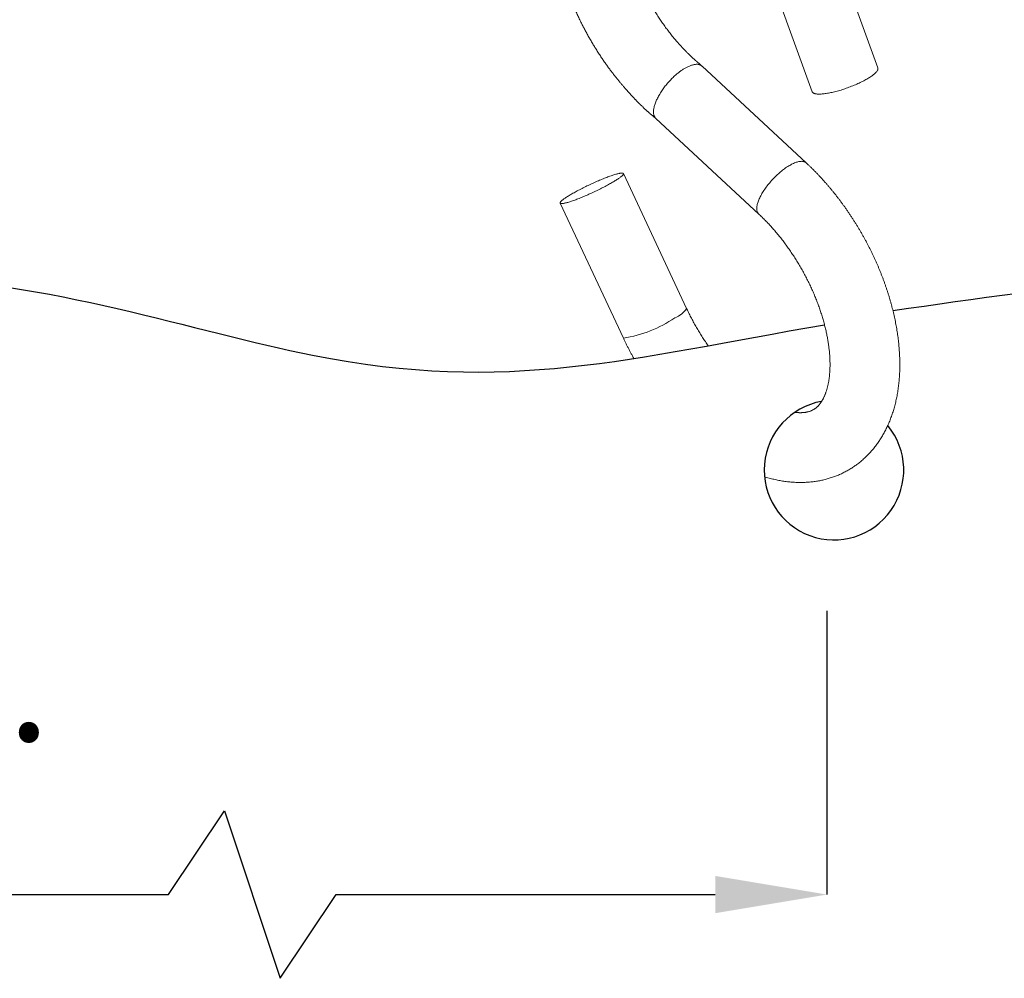
# Model space of a CAD drawing. Units: millimetres. Extents: x 59 to 1006, y 44 to 697.
# Drawn here: x 317 to 388, y 446 to 515 of the extents above; entities that cross this region are included whole.
import ezdxf

# ---------------------------------------------------------------- set-up
doc = ezdxf.new("R2010")
doc.units = ezdxf.units.MM
doc.header["$PDSIZE"] = -1
doc.layers.add('Curtain', color=7, linetype='Continuous')
doc.layers.add('Dimensions', color=7, linetype='Continuous')
doc.layers.add('Helaform', color=7, linetype='Continuous', lineweight=15)
doc.styles.add('SLDTEXTSTYLE0', font='TXT', dxfattribs={"width": 0.605})
doc.dimstyles.new('SLDDIMSTYLE0', dxfattribs={"dimtxt": 8, "dimasz": 8, "dimexe": 0, "dimexo": 0.0625, "dimgap": 3, "dimtad": 1, "dimrnd": 0.5, "dimzin": 12, "dimdsep": 46, "dimtxsty": 'SLDTEXTSTYLE0', "dimcen": 0.09, "dimadec": 0, "dimazin": 3, "dimtfac": 1, "dimtofl": 0, "dimtmove": 0, "dimatfit": 3, "dimfxl": 1, "dimfrac": 2, "dimtolj": 1, "dimtzin": 12, "dimarcsym": 0})

# ---------------------------------------------------------------- blocks, each defined once
blk = doc.blocks.new('*D64')
at = {"layer": 'Defpoints', "color": 0, "transparency": 16777216}
for p in [(224.862, 489.037), (375.153, 472.505), (375.153, 452.12)]:
    blk.add_point(p, dxfattribs=at)
at = {"layer": 'Dimensions', "color": 0, "lineweight": -2, "transparency": 16777216}
for p, q in [((224.862, 488.975), (224.862, 452.12)), ((375.153, 472.443), (375.153, 452.12)), ((327.993, 452.12), (331.993, 458.12)), ((331.993, 458.12), (335.993, 446.12)), ((232.862, 452.12), (327.993, 452.12)), ((335.993, 446.12), (339.993, 452.12)), ((339.993, 452.12), (367.153, 452.12))]:
    blk.add_line(p, q, dxfattribs=at)
at = {"layer": 'Dimensions', "color": 0, "transparency": 16777216}
for points in [[(232.862, 453.454), (232.862, 450.787), (224.862, 452.12)], [(367.153, 453.454), (367.153, 450.787), (375.153, 452.12)]]:
    blk.add_solid(points, dxfattribs=at)
at = {"layer": 'Dimensions', "color": 0, "transparency": 16777216, "insert": (300.008, 460.454), "char_height": 8, "attachment_point": 5, "style": 'SLDTEXTSTYLE0'}
blk.add_mtext('\\A1;approx. 350', dxfattribs=at)
blk = doc.blocks.new('40056 + 20400 Hanger + S-hook (side)')
at = {"layer": 'Helaform', "color": 7, "linetype": 'Continuous', "lineweight": 15}
for p, q in [((16.91, -56.357), (14.074, -48.544)), ((9.374, -50.25), (12.211, -58.063)), ((11.781, -63.16), (4.318, -56.225)), ((1.011, -59.977), (8.378, -66.823)), ((3.216, -73.598), (-1.313, -63.922)), ((-5.842, -66.042), (-1.312, -75.718))]:
    blk.add_line(p, q, dxfattribs=at)
at = {"layer": 'Helaform', "color": 7, "linetype": 'Continuous', "lineweight": 15, "flags": 128}
for points in [[(16.91, -56.357), (16.912, -56.361), (16.918, -56.385), (16.919, -56.41), (16.917, -56.436), (16.911, -56.464), (16.902, -56.492), (16.888, -56.522), (16.871, -56.553), (16.85, -56.585), (16.825, -56.618), (16.797, -56.652), (16.765, -56.687), (16.729, -56.723), (16.69, -56.76), (16.648, -56.797), (16.602, -56.835), (16.552, -56.873), (16.5, -56.913), (16.444, -56.952), (16.386, -56.992), (16.324, -57.033), (16.259, -57.073), (16.192, -57.114), (16.122, -57.155)], [(16.122, -57.155), (16.05, -57.196), (15.975, -57.237), (15.898, -57.279), (15.818, -57.32), (15.737, -57.36), (15.654, -57.401), (15.569, -57.441), (15.482, -57.481), (15.394, -57.521), (15.304, -57.56), (15.214, -57.598), (15.122, -57.636), (15.029, -57.673), (14.936, -57.709), (14.842, -57.745), (14.747, -57.779), (14.652, -57.813), (14.557, -57.846), (14.462, -57.877), (14.367, -57.908), (14.273, -57.938), (14.179, -57.966), (14.085, -57.993), (13.993, -58.019), (13.901, -58.043), (13.81, -58.066), (13.721, -58.088), (13.633, -58.109), (13.546, -58.127), (13.461, -58.145), (13.378, -58.161), (13.297, -58.175), (13.218, -58.188), (13.141, -58.199), (13.066, -58.209), (12.994, -58.217), (12.924, -58.223), (12.857, -58.228), (12.793, -58.231), (12.731, -58.232), (12.673, -58.232), (12.617, -58.23), (12.565, -58.226), (12.516, -58.221), (12.47, -58.214), (12.428, -58.206), (12.389, -58.196), (12.354, -58.184), (12.322, -58.171), (12.294, -58.156), (12.27, -58.139), (12.249, -58.122), (12.232, -58.102), (12.219, -58.081), (12.211, -58.063)], [(-2.157, -64.587), (-2.229, -64.629), (-2.304, -64.67), (-2.38, -64.713), (-2.459, -64.756), (-2.539, -64.799), (-2.621, -64.843), (-2.705, -64.887), (-2.79, -64.931), (-2.876, -64.975), (-2.964, -65.019), (-3.052, -65.063), (-3.141, -65.107), (-3.231, -65.15), (-3.322, -65.194), (-3.413, -65.237), (-3.504, -65.279), (-3.595, -65.322), (-3.686, -65.363), (-3.778, -65.404), (-3.868, -65.444), (-3.959, -65.484), (-4.048, -65.523), (-4.137, -65.561), (-4.225, -65.598), (-4.312, -65.633), (-4.398, -65.668), (-4.483, -65.702), (-4.566, -65.735), (-4.647, -65.766), (-4.727, -65.796), (-4.804, -65.825), (-4.88, -65.852), (-4.954, -65.878), (-5.025, -65.903), (-5.094, -65.926), (-5.161, -65.948), (-5.225, -65.967), (-5.287, -65.986), (-5.345, -66.003), (-5.401, -66.018), (-5.454, -66.031), (-5.504, -66.043), (-5.55, -66.053), (-5.594, -66.061), (-5.634, -66.067), (-5.671, -66.072), (-5.704, -66.075), (-5.734, -66.076), (-5.761, -66.076), (-5.784, -66.073), (-5.803, -66.069), (-5.819, -66.063), (-5.831, -66.056), (-5.839, -66.046), (-5.844, -66.035), (-5.845, -66.022), (-5.843, -66.008), (-5.836, -65.992), (-5.827, -65.974), (-5.813, -65.954), (-5.796, -65.933), (-5.775, -65.911), (-5.751, -65.887), (-5.723, -65.861), (-5.692, -65.834), (-5.657, -65.806), (-5.619, -65.776), (-5.577, -65.745), (-5.533, -65.713), (-5.485, -65.68), (-5.434, -65.645), (-5.38, -65.61), (-5.323, -65.573), (-5.263, -65.536), (-5.201, -65.497), (-5.136, -65.458), (-5.068, -65.418), (-4.998, -65.377), (-4.926, -65.336), (-4.851, -65.294), (-4.775, -65.251), (-4.696, -65.208), (-4.616, -65.165), (-4.534, -65.121), (-4.45, -65.078), (-4.365, -65.034), (-4.279, -64.989), (-4.191, -64.945), (-4.103, -64.901), (-4.014, -64.858), (-3.924, -64.814), (-3.833, -64.77), (-3.742, -64.727), (-3.651, -64.685), (-3.56, -64.643), (-3.468, -64.601), (-3.377, -64.56), (-3.287, -64.52), (-3.196, -64.48), (-3.107, -64.441), (-3.018, -64.404), (-2.93, -64.367), (-2.843, -64.331), (-2.757, -64.296), (-2.672, -64.262), (-2.589, -64.229), (-2.508, -64.198), (-2.428, -64.168), (-2.351, -64.139), (-2.275, -64.112), (-2.201, -64.086), (-2.13, -64.061), (-2.06, -64.038), (-1.994, -64.017), (-1.93, -63.997), (-1.868, -63.978), (-1.81, -63.962), (-1.754, -63.946), (-1.701, -63.933), (-1.651, -63.921), (-1.605, -63.911), (-1.561, -63.903), (-1.521, -63.897), (-1.484, -63.892), (-1.451, -63.889), (-1.421, -63.888), (-1.394, -63.888), (-1.371, -63.891), (-1.352, -63.895), (-1.336, -63.901), (-1.324, -63.908), (-1.316, -63.918), (-1.311, -63.929), (-1.31, -63.942), (-1.312, -63.956), (-1.319, -63.972), (-1.328, -63.99), (-1.342, -64.01), (-1.359, -64.031), (-1.38, -64.053), (-1.404, -64.077), (-1.432, -64.103), (-1.463, -64.13), (-1.498, -64.158), (-1.536, -64.188), (-1.578, -64.219), (-1.622, -64.251), (-1.67, -64.284), (-1.721, -64.319), (-1.775, -64.354), (-1.832, -64.391), (-1.892, -64.429), (-1.954, -64.467), (-2.019, -64.506), (-2.087, -64.546), (-2.157, -64.587)]]:
    blk.add_lwpolyline(points, dxfattribs=at)
at = {"layer": 'Helaform', "color": 8, "linetype": 'Continuous', "lineweight": 15, "flags": 128}
blk.add_lwpolyline([(8.378, -66.823), (8.357, -66.802), (8.332, -66.772), (8.31, -66.739), (8.291, -66.703), (8.275, -66.664), (8.261, -66.623), (8.251, -66.579), (8.244, -66.533), (8.239, -66.484), (8.238, -66.432), (8.24, -66.378), (8.244, -66.322), (8.252, -66.264), (8.262, -66.204), (8.276, -66.142), (8.292, -66.078), (8.312, -66.012), (8.334, -65.944), (8.359, -65.875), (8.387, -65.805), (8.417, -65.733), (8.451, -65.66), (8.486, -65.586), (8.525, -65.511), (8.566, -65.435), (8.609, -65.359), (8.655, -65.281), (8.703, -65.204), (8.754, -65.126), (8.806, -65.048), (8.861, -64.969), (8.917, -64.891), (8.976, -64.813), (9.036, -64.735), (9.098, -64.658), (9.162, -64.581), (9.227, -64.505), (9.293, -64.429), (9.361, -64.355), (9.43, -64.281), (9.499, -64.209), (9.57, -64.138), (9.642, -64.068), (9.714, -64), (9.787, -63.934), (9.861, -63.869), (9.934, -63.806), (10.009, -63.745), (10.083, -63.686), (10.157, -63.629), (10.231, -63.574), (10.305, -63.521), (10.378, -63.471), (10.451, -63.424), (10.523, -63.379), (10.595, -63.336), (10.666, -63.296), (10.735, -63.259), (10.804, -63.225), (10.872, -63.194), (10.938, -63.166), (11.003, -63.14), (11.066, -63.118), (11.128, -63.098), (11.188, -63.082), (11.247, -63.069), (11.303, -63.059), (11.357, -63.052), (11.41, -63.048), (11.46, -63.047), (11.508, -63.05), (11.553, -63.055), (11.597, -63.064), (11.637, -63.076), (11.676, -63.091), (11.711, -63.109), (11.744, -63.13), (11.775, -63.154), (11.781, -63.16)], dxfattribs=at)
at = {"layer": 'Helaform', "color": 8, "linetype": 'Continuous', "lineweight": 15}
for centre, radius, start, end in [((1.786, -72.651), 1.715, 289.99182, 326.49127), ((-2.718, -66.764), 9.063, 278.92186, 304.1696)]:
    blk.add_arc(centre, radius, start, end, dxfattribs=at)
at = {"layer": 'Helaform', "color": 7, "linetype": 'Continuous', "lineweight": 15}
for points, knots in [([(-6.063, -48.356), (-6.061, -48.364), (-6.052, -48.403), (-6.035, -48.478), (-6.01, -48.584), (-5.982, -48.702), (-5.958, -48.8), (-5.938, -48.876), (-5.926, -48.925), (-5.915, -48.968), (-5.905, -49.004), (-5.898, -49.033), (-5.892, -49.055), (-5.888, -49.071), (-5.884, -49.083), (-5.881, -49.095), (-5.878, -49.108), (-5.874, -49.122), (-5.87, -49.139), (-5.865, -49.157), (-5.857, -49.186), (-5.846, -49.227), (-5.83, -49.283), (-5.81, -49.355), (-5.784, -49.445), (-5.752, -49.557), (-5.714, -49.682), (-5.669, -49.83), (-5.615, -50), (-5.553, -50.189), (-5.486, -50.388), (-5.413, -50.597), (-5.334, -50.815), (-5.246, -51.05), (-5.148, -51.302), (-5.039, -51.573), (-4.921, -51.854), (-4.795, -52.145), (-4.658, -52.447), (-4.512, -52.759), (-4.367, -53.056), (-4.224, -53.337), (-4.086, -53.602), (-3.941, -53.872), (-3.789, -54.146), (-3.632, -54.42), (-3.474, -54.688), (-3.31, -54.957), (-3.141, -55.225), (-2.968, -55.492), (-2.797, -55.748), (-2.627, -55.992), (-2.461, -56.226), (-2.297, -56.45), (-2.136, -56.663), (-1.976, -56.869), (-1.819, -57.067), (-1.665, -57.256), (-1.517, -57.435), (-1.376, -57.601), (-1.242, -57.757), (-1.116, -57.901), (-0.997, -58.034), (-0.886, -58.158), (-0.779, -58.275), (-0.695, -58.366), (-0.633, -58.433), (-0.588, -58.481), (-0.539, -58.532), (-0.493, -58.581), (-0.449, -58.627), (-0.41, -58.668), (-0.368, -58.711), (-0.325, -58.755), (-0.286, -58.796), (-0.252, -58.83), (-0.226, -58.857), (-0.206, -58.877), (-0.189, -58.894), (-0.173, -58.91), (-0.154, -58.928), (-0.131, -58.951), (-0.099, -58.983), (-0.054, -59.028), (0.005, -59.085), (0.069, -59.147), (0.177, -59.249), (0.274, -59.339), (0.362, -59.418), (0.398, -59.451), (0.438, -59.486), (0.48, -59.524), (0.527, -59.565), (0.578, -59.61), (0.636, -59.66), (0.7, -59.716), (0.772, -59.776), (0.85, -59.843), (0.934, -59.912), (0.991, -59.959), (1.019, -59.982)], [0.7411937, 0.7411937, 0.7411937, 0.7411937, 0.7416879, 0.7434939, 0.7456756, 0.7480137, 0.7505081, 0.7515307, 0.752535, 0.7533971, 0.7541091, 0.754671, 0.7550828, 0.7554245, 0.7556102, 0.7558313, 0.7560878, 0.7563798, 0.7567073, 0.7570701, 0.7574683, 0.7584176, 0.7595223, 0.7607824, 0.7627132, 0.7649224, 0.7674097, 0.770175, 0.7737319, 0.7774851, 0.7814343, 0.7855794, 0.78992, 0.7944556, 0.7996254, 0.8050258, 0.8106558, 0.8165142, 0.8226008, 0.828916, 0.8354601, 0.8407628, 0.8462076, 0.8517948, 0.8575249, 0.8633461, 0.8690373, 0.8745764, 0.8805693, 0.8863807, 0.8920134, 0.8974698, 0.9027517, 0.9078603, 0.9127961, 0.9175556, 0.9223385, 0.9268998, 0.9312289, 0.9353182, 0.9391638, 0.9428078, 0.9461184, 0.9492642, 0.9522456, 0.9550638, 0.9562526, 0.9574384, 0.9587668, 0.9602554, 0.9612721, 0.9623508, 0.9634916, 0.9646946, 0.9658559, 0.9667327, 0.9674446, 0.9679922, 0.9683813, 0.9687876, 0.9692948, 0.9699031, 0.9706127, 0.971934, 0.9735107, 0.9752992, 0.9770852, 0.9820394, 0.9829908, 0.9839354, 0.9849108, 0.9860549, 0.987234, 0.9885676, 0.9900622, 0.9917258, 0.9935679, 0.9955997, 0.9978345, 1, 1, 1, 1]), ([(4.296, -56.203), (4.272, -56.183), (4.228, -56.147), (4.165, -56.095), (4.111, -56.049), (4.065, -56.009), (4.026, -55.976), (3.996, -55.95), (3.973, -55.93), (3.956, -55.915), (3.941, -55.902), (3.924, -55.887), (3.906, -55.871), (3.886, -55.853), (3.863, -55.833), (3.829, -55.803), (3.782, -55.761), (3.723, -55.707), (3.669, -55.657), (3.619, -55.611), (3.576, -55.57), (3.531, -55.528), (3.486, -55.485), (3.44, -55.441), (3.396, -55.399), (3.356, -55.36), (3.323, -55.327), (3.295, -55.3), (3.274, -55.278), (3.257, -55.262), (3.243, -55.247), (3.226, -55.23), (3.203, -55.207), (3.173, -55.177), (3.135, -55.139), (3.09, -55.093), (3.039, -55.04), (2.984, -54.983), (2.916, -54.911), (2.839, -54.827), (2.753, -54.733), (2.673, -54.645), (2.598, -54.561), (2.475, -54.419), (2.301, -54.215), (2.079, -53.942), (1.862, -53.662), (1.65, -53.377), (1.443, -53.085), (1.241, -52.789), (1.045, -52.488), (0.856, -52.185), (0.673, -51.879), (0.498, -51.571), (0.33, -51.261), (0.17, -50.951), (0.016, -50.64), (-0.129, -50.33), (-0.225, -50.115), (-0.273, -50.004), (-0.277, -49.997)], [0, 0, 0, 0, 0.0025889, 0.0048884, 0.0068961, 0.0086101, 0.0100288, 0.011151, 0.0119888, 0.0125371, 0.0130706, 0.0136768, 0.0143558, 0.0151076, 0.0159323, 0.01683, 0.0189216, 0.021131, 0.0234251, 0.0250084, 0.0266293, 0.0282875, 0.0299829, 0.0317151, 0.0334213, 0.0349112, 0.036172, 0.0372062, 0.0380107, 0.0385857, 0.0390294, 0.0396686, 0.0405291, 0.0416104, 0.0430542, 0.0447631, 0.0467353, 0.0488833, 0.0509703, 0.0545138, 0.0578254, 0.0609084, 0.0637667, 0.066532, 0.0754659, 0.0843504, 0.0932085, 0.1020594, 0.110906, 0.1197444, 0.1285522, 0.1373177, 0.1460394, 0.1547163, 0.1633461, 0.1719259, 0.1804525, 0.1889224, 0.1973318, 0.1979576, 0.1979576, 0.1979576, 0.1979576]), ([(3.103, -56.374), (3.074, -56.391), (3.017, -56.425), (2.927, -56.483), (2.832, -56.547), (2.732, -56.619), (2.627, -56.699), (2.52, -56.786), (2.411, -56.88), (2.3, -56.98), (2.186, -57.089), (2.07, -57.207), (1.956, -57.329), (1.845, -57.455), (1.738, -57.583), (1.632, -57.718), (1.528, -57.859), (1.428, -58.004), (1.332, -58.152), (1.244, -58.299), (1.165, -58.444), (1.095, -58.584), (1.032, -58.723), (0.978, -58.86), (0.932, -58.993), (0.895, -59.121), (0.869, -59.241), (0.851, -59.353), (0.843, -59.459), (0.843, -59.557), (0.851, -59.648), (0.868, -59.731), (0.893, -59.805), (0.925, -59.872), (0.964, -59.93), (0.995, -59.962), (1.011, -59.977)], [0, 0, 0, 0, 0.021255, 0.043525, 0.066852, 0.091281, 0.116852, 0.143602, 0.169932, 0.197359, 0.225899, 0.255559, 0.286335, 0.315272, 0.345104, 0.3758, 0.407325, 0.439628, 0.472652, 0.506328, 0.537702, 0.569488, 0.601611, 0.633992, 0.666547, 0.69919, 0.730352, 0.761436, 0.792369, 0.823078, 0.853491, 0.883545, 0.913177, 0.942333, 0.972311, 1, 1, 1, 1]), ([(4.318, -56.225), (4.317, -56.224), (4.301, -56.207), (4.263, -56.181), (4.206, -56.147), (4.143, -56.123), (4.071, -56.105), (3.99, -56.095), (3.899, -56.095), (3.805, -56.104), (3.71, -56.121), (3.616, -56.146), (3.517, -56.178), (3.414, -56.218), (3.307, -56.266), (3.204, -56.317), (3.136, -56.356), (3.103, -56.374)], [0, 0, 0, 0, 0.004172, 0.076166, 0.146392, 0.214781, 0.281281, 0.363123, 0.441811, 0.51734, 0.589734, 0.659043, 0.725334, 0.7997, 0.87015, 0.936856, 1, 1, 1, 1]), ([(8.788, -85.645), (8.839, -85.661), (8.948, -85.694), (9.117, -85.742), (9.294, -85.788), (9.471, -85.831), (9.647, -85.87), (9.822, -85.906), (9.997, -85.937), (10.171, -85.965), (10.345, -85.989), (10.517, -86.01), (10.689, -86.027), (10.86, -86.04), (11.03, -86.049), (11.199, -86.055), (11.367, -86.057), (11.533, -86.055), (11.699, -86.05), (11.863, -86.041), (12.026, -86.029), (12.188, -86.013), (12.348, -85.993), (12.508, -85.97), (12.665, -85.944), (12.821, -85.914), (12.976, -85.88), (13.129, -85.843), (13.281, -85.803), (13.431, -85.759), (13.58, -85.712), (13.727, -85.662), (13.872, -85.608), (14.016, -85.551), (14.158, -85.491), (14.298, -85.428), (14.436, -85.361), (14.573, -85.291), (14.708, -85.218), (14.84, -85.142), (14.971, -85.063), (15.101, -84.981), (15.228, -84.895), (15.353, -84.807), (15.476, -84.715), (15.597, -84.621), (15.716, -84.523), (15.833, -84.423), (15.948, -84.319), (16.061, -84.213), (16.172, -84.103), (16.28, -83.991), (16.386, -83.876), (16.49, -83.758), (16.592, -83.637), (16.691, -83.513), (16.788, -83.387), (16.883, -83.257), (16.975, -83.125), (17.064, -82.99), (17.152, -82.852), (17.237, -82.712), (17.319, -82.568), (17.399, -82.423), (17.476, -82.274), (17.55, -82.123), (17.622, -81.969), (17.691, -81.813), (17.758, -81.654), (17.821, -81.492), (17.882, -81.328), (17.94, -81.162), (17.996, -80.993), (18.048, -80.822), (18.098, -80.649), (18.144, -80.474), (18.188, -80.296), (18.229, -80.116), (18.266, -79.935), (18.301, -79.751), (18.333, -79.566), (18.362, -79.378), (18.387, -79.189), (18.41, -78.999), (18.43, -78.806), (18.447, -78.613), (18.46, -78.417), (18.471, -78.221), (18.479, -78.023), (18.483, -77.824), (18.485, -77.623), (18.484, -77.422), (18.48, -77.219), (18.473, -77.016), (18.462, -76.811), (18.449, -76.606), (18.434, -76.4), (18.415, -76.193), (18.393, -75.986), (18.369, -75.778), (18.342, -75.569), (18.312, -75.36), (18.279, -75.15), (18.243, -74.94), (18.205, -74.729), (18.164, -74.519), (18.12, -74.308), (18.074, -74.096), (18.025, -73.885), (17.973, -73.673), (17.919, -73.462), (17.863, -73.25), (17.803, -73.038), (17.741, -72.827), (17.677, -72.615), (17.61, -72.404), (17.541, -72.193), (17.469, -71.982), (17.395, -71.771), (17.319, -71.561), (17.24, -71.351), (17.158, -71.142), (17.075, -70.933), (16.989, -70.724), (16.901, -70.516), (16.81, -70.309), (16.718, -70.103), (16.623, -69.897), (16.526, -69.691), (16.427, -69.487), (16.325, -69.283), (16.222, -69.081), (16.116, -68.879), (16.009, -68.678), (15.899, -68.478), (15.788, -68.28), (15.674, -68.082), (15.559, -67.886), (15.441, -67.69), (15.322, -67.496), (15.201, -67.304), (15.077, -67.112), (14.953, -66.922), (14.826, -66.733), (14.697, -66.546), (14.567, -66.361), (14.435, -66.176), (14.302, -65.994), (14.166, -65.813), (14.029, -65.634), (13.891, -65.456), (13.751, -65.28), (13.609, -65.106), (13.466, -64.934), (13.321, -64.764), (13.175, -64.596), (13.027, -64.429), (12.878, -64.265), (12.728, -64.103), (12.576, -63.943), (12.423, -63.785), (12.268, -63.629), (12.113, -63.475), (11.959, -63.326), (11.848, -63.222), (11.789, -63.168), (11.781, -63.16)], [0.3009245, 0.3009245, 0.3009245, 0.3009245, 0.3047263, 0.3091464, 0.313554, 0.317948, 0.3223275, 0.3266917, 0.3310398, 0.335371, 0.3396848, 0.3439805, 0.3482577, 0.352516, 0.3567551, 0.3609748, 0.3651751, 0.3693559, 0.3735175, 0.3776601, 0.3817838, 0.3858893, 0.3899769, 0.3940471, 0.3981007, 0.4021384, 0.4061608, 0.4101688, 0.4141633, 0.4181452, 0.4221154, 0.4260749, 0.4300247, 0.4339658, 0.4378993, 0.4418263, 0.4457479, 0.4496651, 0.4535791, 0.457491, 0.4614019, 0.4653126, 0.4692242, 0.4731377, 0.4770545, 0.4809754, 0.4849016, 0.4888342, 0.4927743, 0.4967229, 0.500681, 0.5046496, 0.5086297, 0.5126221, 0.5166279, 0.5206477, 0.5246825, 0.5287329, 0.5327997, 0.5368833, 0.5409844, 0.5451035, 0.5492408, 0.5533967, 0.5575714, 0.561765, 0.5659776, 0.570209, 0.574459, 0.5787275, 0.583014, 0.587318, 0.591639, 0.5959765, 0.6003296, 0.6046977, 0.6090798, 0.6134752, 0.6178829, 0.622302, 0.6267315, 0.6311705, 0.6356181, 0.6400733, 0.6445351, 0.6490027, 0.6534752, 0.6579519, 0.6624318, 0.6669144, 0.6713989, 0.6758847, 0.6803712, 0.6848578, 0.689344, 0.6938293, 0.6983133, 0.7027958, 0.7072764, 0.711755, 0.7162312, 0.7207049, 0.725176, 0.7296444, 0.7341099, 0.7385725, 0.7430322, 0.7474889, 0.7519426, 0.7563933, 0.7608411, 0.765286, 0.7697281, 0.7741673, 0.7786039, 0.7830378, 0.7874691, 0.791898, 0.7963245, 0.8007488, 0.8051709, 0.809591, 0.8140092, 0.8184256, 0.8228403, 0.8272534, 0.8316652, 0.8360756, 0.8404849, 0.8448931, 0.8493005, 0.853707, 0.8581129, 0.8625184, 0.8669234, 0.8713282, 0.8757329, 0.8801377, 0.8845425, 0.8889477, 0.8933532, 0.8977593, 0.902166, 0.9065735, 0.910982, 0.9153915, 0.9198023, 0.9242143, 0.9286279, 0.933043, 0.9374599, 0.9418786, 0.9462993, 0.9507221, 0.9551471, 0.9595745, 0.9640043, 0.9684367, 0.9728718, 0.9773096, 0.9817503, 0.986194, 0.9906407, 0.9950905, 0.9993088, 1, 1, 1, 1]), ([(8.378, -66.823), (8.398, -66.842), (8.459, -66.899), (8.56, -66.995), (8.679, -67.111), (8.798, -67.23), (8.916, -67.351), (9.034, -67.474), (9.152, -67.6), (9.269, -67.728), (9.385, -67.858), (9.5, -67.99), (9.615, -68.124), (9.729, -68.26), (9.842, -68.398), (9.954, -68.539), (10.065, -68.681), (10.175, -68.824), (10.284, -68.97), (10.391, -69.117), (10.498, -69.266), (10.603, -69.416), (10.707, -69.568), (10.809, -69.721), (10.91, -69.876), (11.01, -70.032), (11.108, -70.189), (11.205, -70.347), (11.3, -70.506), (11.393, -70.667), (11.485, -70.828), (11.575, -70.99), (11.663, -71.153), (11.749, -71.317), (11.834, -71.482), (11.917, -71.647), (11.998, -71.812), (12.077, -71.978), (12.154, -72.145), (12.229, -72.311), (12.302, -72.478), (12.373, -72.645), (12.442, -72.813), (12.508, -72.98), (12.573, -73.147), (12.636, -73.314), (12.696, -73.481), (12.754, -73.647), (12.811, -73.813), (12.864, -73.979), (12.916, -74.144), (12.965, -74.308), (13.013, -74.472), (13.058, -74.635), (13.1, -74.798), (13.141, -74.959), (13.179, -75.119), (13.215, -75.278), (13.248, -75.437), (13.28, -75.594), (13.309, -75.749), (13.335, -75.904), (13.36, -76.056), (13.382, -76.208), (13.402, -76.358), (13.42, -76.506), (13.436, -76.652), (13.449, -76.797), (13.46, -76.94), (13.47, -77.081), (13.477, -77.22), (13.481, -77.357), (13.484, -77.491), (13.485, -77.624), (13.484, -77.755), (13.48, -77.883), (13.475, -78.009), (13.468, -78.132), (13.459, -78.253), (13.448, -78.372), (13.436, -78.488), (13.422, -78.601), (13.406, -78.712), (13.388, -78.82), (13.369, -78.925), (13.348, -79.028), (13.326, -79.128), (13.302, -79.226), (13.277, -79.32), (13.251, -79.412), (13.223, -79.501), (13.195, -79.587), (13.165, -79.67), (13.134, -79.75), (13.102, -79.828), (13.069, -79.903), (13.035, -79.975), (13, -80.045), (12.964, -80.112), (12.927, -80.176), (12.89, -80.237), (12.851, -80.296), (12.812, -80.353), (12.772, -80.407), (12.731, -80.459), (12.689, -80.509), (12.646, -80.557), (12.601, -80.603), (12.555, -80.647), (12.506, -80.689), (12.456, -80.73), (12.403, -80.77), (12.346, -80.807), (12.286, -80.843), (12.224, -80.877), (12.159, -80.908), (12.093, -80.936), (12.026, -80.96), (11.96, -80.98), (11.893, -80.998), (11.826, -81.013), (11.758, -81.026), (11.69, -81.037), (11.62, -81.045), (11.548, -81.051), (11.476, -81.055), (11.401, -81.057), (11.325, -81.056), (11.248, -81.054), (11.169, -81.049), (11.087, -81.042), (11.018, -81.034), (10.976, -81.029), (10.962, -81.027)], [0, 0, 0, 0, 0.0024742, 0.0072372, 0.0120048, 0.0167778, 0.021556, 0.0263393, 0.0311275, 0.0359203, 0.0407176, 0.0455192, 0.0503248, 0.0551343, 0.0599474, 0.064764, 0.0695837, 0.0744065, 0.079232, 0.08406, 0.0888904, 0.0937229, 0.0985573, 0.1033933, 0.1082308, 0.1130695, 0.1179092, 0.1227497, 0.1275907, 0.132432, 0.1372734, 0.1421147, 0.1469556, 0.1517958, 0.1566351, 0.1614734, 0.1663103, 0.1711457, 0.1759794, 0.1808111, 0.1856405, 0.1904676, 0.195292, 0.2001136, 0.204932, 0.2097472, 0.2145588, 0.2193667, 0.2241706, 0.2289704, 0.2337659, 0.2385567, 0.2433428, 0.2481239, 0.2528998, 0.2576704, 0.2624354, 0.2671947, 0.2719482, 0.2766957, 0.2814369, 0.2861719, 0.2909005, 0.2956225, 0.300338, 0.3050468, 0.3097489, 0.3144443, 0.319133, 0.3238151, 0.3284906, 0.3331596, 0.3378223, 0.3424789, 0.3471297, 0.3517749, 0.356415, 0.3610504, 0.3656816, 0.3703092, 0.3749339, 0.3795566, 0.3841781, 0.3887995, 0.3934216, 0.3980456, 0.402673, 0.4073055, 0.4119449, 0.4165934, 0.4212531, 0.4259269, 0.4306176, 0.4353286, 0.4400636, 0.4448269, 0.4496233, 0.4544582, 0.4593379, 0.4642694, 0.4692609, 0.4743216, 0.4794625, 0.484696, 0.4900369, 0.4955023, 0.5011126, 0.5068916, 0.5128668, 0.5190697, 0.5255336, 0.532289, 0.5393504, 0.5466923, 0.5542178, 0.5617128, 0.5689764, 0.5759185, 0.5825289, 0.5888375, 0.5948858, 0.6007136, 0.6063556, 0.6118409, 0.6171935, 0.6224335, 0.6275773, 0.6326389, 0.6376301, 0.6425609, 0.6474399, 0.6522745, 0.6546672, 0.6546672, 0.6546672, 0.6546672]), ([(4.736, -76.231), (4.727, -76.219), (4.684, -76.157), (4.607, -76.044), (4.504, -75.891), (4.403, -75.737), (4.303, -75.581), (4.205, -75.424), (4.108, -75.266), (4.013, -75.107), (3.919, -74.946), (3.827, -74.785), (3.737, -74.623), (3.648, -74.46), (3.562, -74.296), (3.477, -74.132), (3.394, -73.967), (3.314, -73.804), (3.255, -73.681), (3.223, -73.613), (3.216, -73.598)], [0.92035057, 0.92035057, 0.92035057, 0.92035057, 0.92148621, 0.92632035, 0.93115617, 0.93599347, 0.940832, 0.94567158, 0.95051195, 0.9553529, 0.9601942, 0.96503565, 0.96987695, 0.97471787, 0.97955819, 0.98439767, 0.98923609, 0.99407322, 0.99865358, 1, 1, 1, 1]), ([(-1.312, -75.718), (-1.295, -75.755), (-1.246, -75.86), (-1.162, -76.033), (-1.062, -76.237), (-0.959, -76.44), (-0.854, -76.642), (-0.748, -76.843), (-0.653, -77.017), (-0.593, -77.125), (-0.57, -77.165)], [0, 0, 0, 0, 0.00236879, 0.00677737, 0.01118501, 0.01559183, 0.01999795, 0.02440352, 0.02880869, 0.03151859, 0.03151859, 0.03151859, 0.03151859])]:
    blk.add_open_spline(points, degree=3, knots=knots, dxfattribs=at)

msp = doc.modelspace()

# ---------------------------------------------------------------- linework, layer by layer
at = {"layer": 'Curtain'}
msp.add_arc((375.651, 482.534), 5, 100.14839, 39.61423, dxfattribs=at)
msp.add_open_spline([(230.894, 498.723), (234.39, 497.827), (241.969, 495.52), (262.761, 486.617), (303.161, 501.911), (346.829, 486.413), (361.224, 490.574), (374.974, 492.951)], degree=3, knots=[71.289759, 71.289759, 71.289759, 71.289759, 82.107144, 94.920167, 137.37897, 164.103204, 208.199166, 208.199166, 208.199166, 208.199166], dxfattribs=at)
msp.add_spline([(379.874, 493.966), (415.539, 496.718), (469.312, 487.582), (524.912, 493.127)], degree=3, dxfattribs=at)

# ---------------------------------------------------------------- block references
at = {"layer": 'Helaform'}
msp.add_blockref('40056 + 20400 Hanger + S-hook (side)', (361.886, 567.701), dxfattribs=at)

# ---------------------------------------------------------------- dimensions: what is measured, and where the dimension line sits
at = {"layer": 'Dimensions'}
dim = msp.add_linear_dim(base=(375.153, 452.12), p1=(224.862, 489.037), p2=(375.153, 472.505), text='approx. 350', dimstyle='SLDDIMSTYLE0', dxfattribs=at)
dim.commit()
dim.dimension.update_dxf_attribs({"geometry": '*D64', "text_midpoint": (300.008, 460.454)})

doc.saveas('drawing.dxf')
